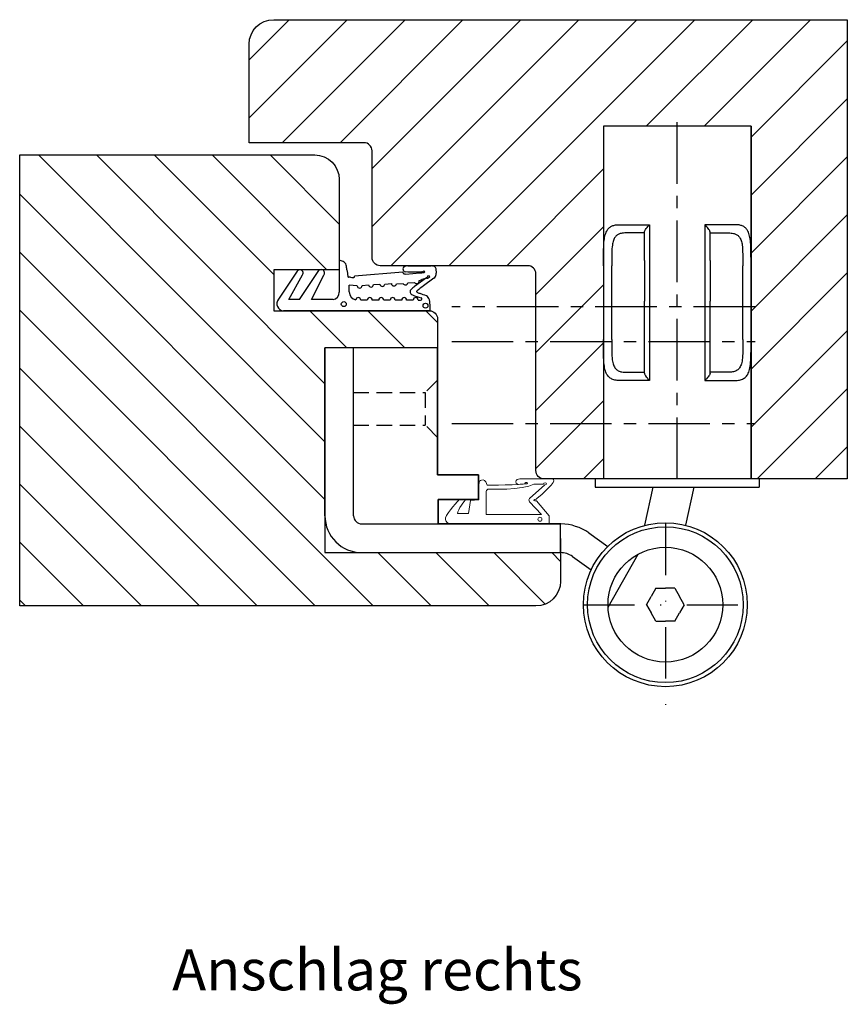
# Model space of a CAD drawing. Extents: x 839 to 1467, y -36 to 331.
# Drawn here: x 1338 to 1439, y -36 to 84 of the extents above; entities that cross this region are included whole.
import ezdxf

# ---------------------------------------------------------------- set-up
doc = ezdxf.new("R2010")
doc.units = 0
doc.header["$LTSCALE"] = 25
doc.header["$MEASUREMENT"] = 0
for name, pattern in [('DU320 321 Fräsbild D3$0$HIDDEN', [0.375, 0.25, -0.125]), ('DU320 321 Fräsbild D3$0$MITTE2', [0.48, 0.3, -0.06, 0.06, -0.06]), ('WEB DU320DL3LTLS18D3SIG$0$STRICHPUNKT', [1, 0.5, -0.25, 0, -0.25])]:
    doc.linetypes.add(name, pattern=pattern)
doc.layers.add('1039q_55$0$Profile', color=7, linetype='CONTINUOUS', lineweight=0)
for name, color, linetype in [('DU320 321 Fräsbild D3$0$EBENE_1', 7, 'CONTINUOUS'), ('EBENE_1', 7, 'CONTINUOUS'), ('MASSE', 9, 'CONTINUOUS'), ('WEB DU320DL3LTLS18D3SIG$0$BESCHLAG', 3, 'CONTINUOUS'), ('WEB DU320DL3LTLS18D3SIG$0$MASSE', 9, 'CONTINUOUS')]:
    doc.layers.add(name, color=color, linetype=linetype)

# ---------------------------------------------------------------- blocks, each defined once
blk = doc.blocks.new('1039q_55$0$Block_0')
at = {"layer": '1039q_55$0$Profile', "color": 7, "lineweight": 9}
for points, knots in [([(95.37, 161.15), (95.41, 161.13), (95.49, 161.12), (95.54, 161.13), (95.54, 161.13), (99.07, 161.13), (99.07, 161.13), (99.07, 161.13), (107.5, 161.13), (107.5, 161.13), (107.5, 161.13), (107.64, 161.13), (107.64, 161.13), (107.64, 161.13), (107.64, 162.04), (107.64, 162.04), (107.64, 162.04), (106.08, 163.9), (106.08, 163.9), (106.04, 163.91), (105.94, 163.88), (105.88, 163.89), (105.78, 163.93), (105.75, 163.95), (105.78, 163.98), (105.85, 164.08), (105.96, 164.07), (106.06, 164.08), (106.06, 164.08), (108.2, 165.86), (108.2, 166.34), (108.2, 166.56), (108.09, 166.55), (107.97, 166.55), (107.97, 166.55), (104.07, 166.56), (104.07, 166.56), (103.81, 166.52), (103.57, 166.51), (103.57, 166.2), (103.57, 165.94), (103.81, 165.86), (104.12, 165.9), (104.12, 165.9), (104.66, 165.96), (104.66, 165.96), (104.66, 165.98), (104.67, 166.02), (104.68, 166.03), (104.72, 166.1), (104.81, 166.13), (104.92, 166.12), (105.03, 166.1), (105.03, 166.07), (105.01, 166.03), (104.96, 165.94), (104.89, 165.9), (104.76, 165.95), (104.4, 165.83), (100.08, 165.79), (100.08, 165.79), (100.08, 165.79), (100, 166), (100, 166), (99.89, 166.31), (99.65, 166.48), (99.4, 166.42), (99.17, 166.37), (99.07, 166.3), (99.07, 165.83), (99.07, 165.36), (99.07, 163.99), (99.07, 163.99), (99.07, 163.99), (98.02, 163.93), (98.02, 163.93), (98.02, 163.93), (97.78, 162.33), (97.78, 162.33), (97.78, 162.33), (96.7, 162.33), (96.45, 162.33), (96.45, 162.83), (97.41, 164), (97.41, 164), (97.41, 164), (96.63, 164), (96.63, 164), (96.63, 164), (95.2, 162.48), (95, 161.82), (94.92, 161.57), (95.07, 161.24), (95.37, 161.15)], [0, 0, 0, 0, 1, 1, 1, 2, 2, 2, 3, 3, 3, 4, 4, 4, 5, 5, 5, 6, 6, 6, 7, 7, 7, 8, 8, 8, 9, 9, 9, 10, 10, 10, 11, 11, 11, 12, 12, 12, 13, 13, 13, 14, 14, 14, 15, 15, 15, 16, 16, 16, 17, 17, 17, 18, 18, 18, 19, 19, 19, 20, 20, 20, 21, 21, 21, 22, 22, 22, 23, 23, 23, 24, 24, 24, 25, 25, 25, 26, 26, 26, 27, 27, 27, 28, 28, 28, 29, 29, 29, 30, 30, 30, 31, 31, 31, 31]), ([(99.96, 164.93), (99.95, 165.07), (100.04, 165.23), (100.15, 165.3), (100.15, 165.3), (104.45, 165.15), (105.76, 165.92), (105.76, 165.92), (106.93, 165.91), (106.93, 165.91), (106.95, 166.02), (106.99, 166.05), (107.14, 166.06), (107.29, 166.07), (107.33, 166.03), (107.33, 165.95), (107.33, 165.89), (107.28, 165.86), (107.12, 165.84), (107.12, 165.84), (105.25, 164.16), (105.25, 164.16), (105.17, 164.1), (105.1, 163.92), (105.26, 163.78), (105.26, 163.78), (106.7, 162.22), (106.7, 162.22), (106.7, 162.22), (99.96, 162.22), (99.96, 162.22), (99.96, 162.22), (99.96, 164.93), (99.96, 164.93)], [0, 0, 0, 0, 1, 1, 1, 2, 2, 2, 3, 3, 3, 4, 4, 4, 5, 5, 5, 6, 6, 6, 7, 7, 7, 8, 8, 8, 9, 9, 9, 10, 10, 10, 11, 11, 11, 11]), ([(106.51, 161.39), (106.37, 161.39), (106.26, 161.5), (106.26, 161.64), (106.26, 161.77), (106.37, 161.88), (106.51, 161.88), (106.65, 161.88), (106.76, 161.77), (106.76, 161.64), (106.76, 161.5), (106.65, 161.39), (106.51, 161.39)], [0, 0, 0, 0, 1, 1, 1, 2, 2, 2, 3, 3, 3, 4, 4, 4, 4])]:
    blk.add_open_spline(points, degree=3, knots=knots, dxfattribs=at)

msp = doc.modelspace()

# ---------------------------------------------------------------- hatches: boundary and pattern name
at = {"layer": 'MASSE', "linetype": 'Continuous'}
h = msp.add_hatch(dxfattribs=at)
h.set_pattern_fill('ANSI31', color=256, scale=40)
h.paths.add_polyline_path([(1368.70974, 83.65585, 0.414213562), (1365.70974, 80.65585), (1365.70974, 68.65546), (1379.7097, 68.65546, -0.414213562), (1380.7097, 67.65546), (1380.7097, 54.6555, 0.414213562), (1381.7097, 53.6555), (1399.70944, 53.6555, -0.414213562), (1400.70944, 52.6555), (1400.70944, 28.65565, 0.414213562), (1401.70944, 27.65565), (1408.95727, 27.65565), (1408.95727, 70.65545), (1426.95727, 70.65545), (1426.95727, 27.65565), (1438.70952, 27.65565), (1438.70952, 83.65585)])
h = msp.add_hatch(dxfattribs=at)
h.set_pattern_fill('ANSI31', color=256, scale=40, angle=90)
h.paths.add_polyline_path([(1368.70962, 48.1558), (1368.70962, 53.1555), (1376.70948, 53.1555), (1376.70948, 64.15569, 0.414213562), (1373.70948, 67.15569), (1337.70924, 67.15569), (1337.70924, 12.15544), (1400.70939, 12.15544, 0.414213562), (1403.70939, 15.15544), (1403.70939, 18.6553), (1374.9596, 18.6553), (1374.9596, 43.6553), (1388.70944, 43.6553), (1388.70944, 47.1558, 0.414213562), (1387.70944, 48.1558)])

# ---------------------------------------------------------------- linework, layer by layer
at = {"layer": 'DU320 321 Fräsbild D3$0$EBENE_1', "color": 2, "linetype": 'DU320 321 Fräsbild D3$0$MITTE2'}
for p, q in [((1417.95727, 27.65545), (1417.95727, 71.65053)), ((1427.45727, 48.64642), (1390.45098, 48.64642)), ((1390.45098, 44.39373), (1427.45727, 44.39373)), ((1390.45098, 34.39373), (1427.45727, 34.39373))]:
    msp.add_line(p, q, dxfattribs=at)
at = {"layer": 'EBENE_1', "color": 9}
for p, q in [((1376.70655, 54.3272), (1376.70551, 50.43303)), ((1371.58273, 52.97359), (1369.29506, 49.56664)), ((1371.84276, 49.51302), (1374.1991, 53.05128)), ((1384.45023, 52.85683), (1378.55553, 52.36795)), ((1385.06536, 52.86144), (1384.75221, 52.89126)), ((1386.59586, 52.85337), (1385.06536, 52.86144)), ((1385.06741, 53.63194), (1387.91894, 53.63291)), ((1386.74452, 52.90075), (1386.59586, 52.85337)), ((1370.56344, 49.51302), (1372.21564, 52.53689)), ((1373.33037, 49.51302), (1374.83687, 52.50836)), ((1384.83525, 52.62782), (1386.54042, 52.7893)), ((1387.35222, 52.16401), (1385.90549, 51.09729)), ((1388.23789, 52.13025), (1386.96947, 51.18717)), ((1378.88839, 51.19532), (1377.93125, 51.29483)), ((1377.93125, 50.45455), (1377.93125, 51.29483)), ((1379.48587, 51.24657), (1380.28149, 51.3179)), ((1380.87871, 51.37145), (1381.67455, 51.40282)), ((1382.25677, 51.42039), (1383.0684, 51.47242)), ((1383.6961, 51.42451), (1384.49193, 51.49602)), ((1385.08944, 51.54944), (1385.88374, 51.6197)), ((1371.84276, 49.51302), (1370.56344, 49.51302)), ((1375.96134, 49.51302), (1373.33037, 49.51302)), ((1380.13163, 49.46649), (1379.33033, 49.46649)), ((1381.53103, 49.46649), (1380.73111, 49.46649)), ((1382.93149, 49.46649), (1382.13153, 49.46649)), ((1384.33191, 49.46649), (1383.53195, 49.46649)), ((1385.73131, 49.46649), (1384.93135, 49.46649)), ((1386.33212, 49.46649), (1386.6279, 49.46649)), ((1387.80447, 48.13194), (1369.9061, 48.13194)), ((1387.80447, 48.13194), (1387.80447, 48.68855))]:
    msp.add_line(p, q, dxfattribs=at)
for centre in [(1377.25946, 48.97172), (1387.23245, 48.77193)]:
    msp.add_circle(centre, 0.3, dxfattribs=at)
for centre, radius, start, end in [((1375.65533, 50.64772), 3.8267, 66.298679, 74.055501), ((1376.9143, 53.55017), 0.66315, 15.9074982, 65.0963792), ((1371.90781, 52.76774), 0.38477, 323.133541, 147.6571461), ((1374.50886, 52.7691), 0.41902, 321.5180955, 137.6677125), ((1372.77004, 52.6006), 4.91401, 6.4225709, 13.3103415), ((12481.27239, 1434.56294), 11189.2207, 187.091787421, 187.093825118), ((1384.64911, 52.86346), 0.19899, 181.9094893, 254.8298778), ((1384.74861, 53.28317), 0.26367, 122.8076416, 187.1099129), ((1384.89046, 53.27087), 0.40401, 182.8852925, 249.9889093), ((1385.05737, 52.76675), 0.86525, 89.335544, 121.4637109), ((1386.64338, 54.36116), 1.57523, 266.2524065, 285.146393), ((1386.7556, 53.07712), 0.17672, 266.406802, 288.0557757), ((1386.50086, 54.02418), 1.15724, 285.5131699, 288.2182047), ((1387.4517, 51.27641), 1.75062, 104.4640045, 109.6627117), ((1387.04906, 52.84549), 0.13072, 81.1781685, 105.3522389), ((1386.99016, 53.04604), 0.21537, 287.511359, 306.2557646), ((1386.21778, 51.50936), 1.69465, 57.9943865, 59.8438947), ((1387.0918, 52.90886), 0.04466, 305.1911058, 57.2555242), ((1387.9204, 52.56571), 1.0672, 66.258931, 90.0785482), ((1387.99059, 53.12988), 0.54732, 13.5151764, 48.9444337), ((1386.90836, 52.90934), 1.65156, 356.7744584, 12.179889), ((1384.03102, 53.50507), 6.37292, 186.7556796, 190.4070021), ((1381.27553, 53.0502), 3.58094, 191.2128031, 192.1817399), ((1377.80517, 52.29883), 0.03025, 188.1057306, 241.9839414), ((1377.82265, 52.33269), 0.06836, 242.3775649, 259.2969438), ((1377.86714, 52.54757), 0.28778, 258.5390725, 264.0138443), ((1377.65616, 48.56134), 3.70444, 83.7252242, 87.1998567), ((1378.38488, 54.53129), 2.31051, 261.9428484, 271.3258779), ((1378.43549, 52.42395), 0.20258, 270.8087324, 304.9872555), ((1378.51327, 52.29594), 0.05397, 315.3170845, 0.3795439), ((1378.34248, 52.29634), 0.22476, 359.9894508, 18.5781832), ((1384.9156, 53.73972), 1.1148, 253.3959909, 265.8667583), ((1386.15264, 51.80033), 0.32393, 213.8910709, 8.4789542), ((1361.50744, 124.83827), 77.14173, 288.8827595, 289.1387109), ((1393.03066, 33.95954), 19.04901, 108.0548235, 109.0956881), ((1386.76916, 53.02508), 1.01932, 290.5438609, 325.863469), ((1387.58601, 52.94244), 0.81278, 253.2830144, 261.9246415), ((1387.48758, 52.29573), 0.1588, 264.3085431, 305.807398), ((1387.14516, 52.92261), 0.87208, 299.9455898, 311.6617499), ((1410.96974, 79.47322), 35.716, 229.1590589, 229.4247531), ((1387.67757, 52.31797), 0.06659, 315.2548981, 23.9996357), ((1387.64216, 52.96231), 1.02334, 305.6016357, 322.4737872), ((1387.13479, 52.87502), 1.42372, 337.8821315, 357.6409951), ((1378.91402, 50.45196), 0.98277, 179.8487092, 259.3402808), ((1379.18681, 51.22472), 0.29986, 185.6252498, 4.1793044), ((1380.57972, 51.34891), 0.29984, 185.9352701, 4.3125892), ((1381.9652, 51.42655), 0.29163, 184.6672393, 358.7894781), ((1383.38632, 51.5018), 0.31927, 185.2791902, 345.9918584), ((1384.78171, 51.62311), 0.31643, 203.6810178, 346.5357021), ((1385.75865, 50.47192), 0.40448, 127.4956342, 252.9449546), ((1393.98354, 40.26285), 13.51443, 126.7078854, 128.8157828), ((1386.17976, 50.49075), 0.03712, 140.2621748, 213.8475583), ((1386.38962, 50.69769), 0.33127, 223.4013639, 245.1167404), ((1386.45969, 50.29146), 0.38064, 129.2592332, 144.1341346), ((1392.92094, 42.98425), 10.13449, 125.962046, 131.4005152), ((1369.96937, 49.00636), 0.8767, 140.2776236, 265.8616184), ((1375.80074, 50.4039), 0.90524, 280.2190097, 1.8440282), ((1379.0308, 49.46149), 0.29958, 0.9570461, 175.2800367), ((1380.43137, 49.46294), 0.29976, 0.6782536, 179.3217464), ((1381.83128, 49.46083), 0.3003, 1.0805689, 178.9194311), ((1383.23172, 49.46064), 0.30029, 1.1176341, 178.8823659), ((1384.63163, 49.4595), 0.2998, 1.3367856, 178.6632144), ((1387.66609, 54.60279), 4.95108, 245.844354, 258.7109009), ((1386.03172, 49.46104), 0.30046, 1.0401358, 178.9598642), ((1387.5891, 53.03798), 2.96081, 243.1154208, 250.1191685), ((1382.72526, 38.71722), 12.16408, 67.7244394, 71.5136795), ((1386.64672, 49.61084), 0.14557, 262.5745733, 69.8471165), ((1387.00903, 49.33162), 0.72046, 14.1820797, 62.9919767), ((1383.66017, 48.61387), 4.14498, 1.0323967, 12.4594003)]:
    msp.add_arc(centre, radius, start, end, dxfattribs=at)
at = {"layer": 'MASSE', "color": 1, "linetype": 'Continuous'}
for p, q in [((1408.95727, 70.65545), (1408.95727, 27.65545)), ((1426.95727, 70.65545), (1408.95727, 70.65545)), ((1426.95727, 70.65545), (1426.95727, 27.65545)), ((1409.21993, 57.59311), (1409.27813, 57.74018)), ((1409.27813, 57.74018), (1409.34408, 57.87567)), ((1409.34408, 57.87567), (1409.39313, 57.96082)), ((1409.39313, 57.96082), (1409.44582, 58.04075)), ((1409.44582, 58.04075), (1409.50217, 58.11547)), ((1409.50217, 58.11547), (1409.56319, 58.18602)), ((1409.56319, 58.18602), (1409.62813, 58.25121)), ((1409.62813, 58.25121), (1409.69711, 58.31105)), ((1409.69711, 58.31105), (1409.77128, 58.36633)), ((1409.77128, 58.36633), (1409.84952, 58.41625)), ((1409.84952, 58.41625), (1409.93163, 58.46095)), ((1409.93163, 58.46095), (1410.01882, 58.50115)), ((1410.01882, 58.50115), (1410.11003, 58.53637)), ((1410.11003, 58.53637), (1410.2055, 58.56685)), ((1410.2055, 58.56685), (1410.31252, 58.59444)), ((1410.31252, 58.59444), (1410.42334, 58.61656)), ((1410.42334, 58.61656), (1410.53663, 58.63288)), ((1410.53663, 58.63288), (1410.72426, 58.64805)), ((1410.72426, 58.64805), (1410.93164, 58.65545)), ((1410.93164, 58.65545), (1414.58227, 58.65545)), ((1411.39213, 57.64056), (1411.24291, 57.6213)), ((1411.54489, 57.65069), (1411.39213, 57.64056)), ((1411.71227, 57.65545), (1411.54489, 57.65069)), ((1413.95727, 57.65545), (1411.71227, 57.65545)), ((1413.95727, 57.7508), (1413.9626, 57.79254)), ((1413.95727, 54.29731), (1413.95727, 57.7508)), ((1413.9626, 57.79254), (1413.9723, 57.83474)), ((1413.9723, 57.83474), (1414.00108, 57.90858)), ((1414.00108, 57.90858), (1414.04342, 57.99034)), ((1414.04342, 57.99034), (1414.09653, 58.07681)), ((1414.09653, 58.07681), (1414.17817, 58.19304)), ((1414.17817, 58.19304), (1414.27254, 58.31352)), ((1414.27254, 58.31352), (1414.37879, 58.43792)), ((1414.37879, 58.43792), (1414.47924, 58.54807)), ((1414.47924, 58.54807), (1414.58227, 58.65545)), ((1414.58227, 58.65545), (1414.58227, 49.33864)), ((1421.43529, 58.54807), (1421.33227, 58.65545)), ((1421.33227, 58.65545), (1421.33227, 49.33864)), ((1424.98289, 58.65545), (1421.33227, 58.65545)), ((1421.53574, 58.43792), (1421.43529, 58.54807)), ((1421.64199, 58.31352), (1421.53574, 58.43792)), ((1421.73636, 58.19304), (1421.64199, 58.31352)), ((1421.818, 58.07681), (1421.73636, 58.19304)), ((1421.87111, 57.99034), (1421.818, 58.07681)), ((1421.91345, 57.90858), (1421.87111, 57.99034)), ((1421.94223, 57.83474), (1421.91345, 57.90858)), ((1421.95193, 57.79254), (1421.94223, 57.83474)), ((1421.95727, 57.7508), (1421.95193, 57.79254)), ((1421.95727, 54.29731), (1421.95727, 57.7508)), ((1421.95727, 57.65545), (1424.20226, 57.65545)), ((1424.20226, 57.65545), (1424.36964, 57.65069)), ((1424.36964, 57.65069), (1424.5224, 57.64056)), ((1424.5224, 57.64056), (1424.67162, 57.6213)), ((1425.19027, 58.64805), (1424.98289, 58.65545)), ((1425.3779, 58.63288), (1425.19027, 58.64805)), ((1425.49119, 58.61656), (1425.3779, 58.63288)), ((1425.60201, 58.59444), (1425.49119, 58.61656)), ((1425.70903, 58.56685), (1425.60201, 58.59444)), ((1425.8045, 58.53637), (1425.70903, 58.56685)), ((1425.89571, 58.50115), (1425.8045, 58.53637)), ((1425.9829, 58.46095), (1425.89571, 58.50115)), ((1426.06501, 58.41625), (1425.9829, 58.46095)), ((1426.14325, 58.36633), (1426.06501, 58.41625)), ((1426.21742, 58.31105), (1426.14325, 58.36633)), ((1426.2864, 58.25121), (1426.21742, 58.31105)), ((1426.35134, 58.18602), (1426.2864, 58.25121)), ((1426.41236, 58.11547), (1426.35134, 58.18602)), ((1426.46871, 58.04075), (1426.41236, 58.11547)), ((1426.5214, 57.96082), (1426.46871, 58.04075)), ((1426.57045, 57.87567), (1426.5214, 57.96082)), ((1426.6364, 57.74018), (1426.57045, 57.87567)), ((1426.6946, 57.59311), (1426.6364, 57.74018)), ((1408.99365, 56.2381), (1409.01427, 56.51582)), ((1409.01427, 56.51582), (1409.03479, 56.71733)), ((1409.03479, 56.71733), (1409.05999, 56.90972)), ((1409.05999, 56.90972), (1409.09064, 57.09459)), ((1409.09064, 57.09459), (1409.12693, 57.2696)), ((1409.12693, 57.2696), (1409.17, 57.43682)), ((1409.17, 57.43682), (1409.21993, 57.59311)), ((1410.08621, 56.45527), (1410.05724, 56.31032)), ((1410.12065, 56.59326), (1410.08621, 56.45527)), ((1410.16084, 56.72348), (1410.12065, 56.59326)), ((1410.21013, 56.85251), (1410.16084, 56.72348)), ((1410.26697, 56.97176), (1410.21013, 56.85251)), ((1410.31185, 57.04961), (1410.26697, 56.97176)), ((1410.36071, 57.12239), (1410.31185, 57.04961)), ((1410.41349, 57.19014), (1410.36071, 57.12239)), ((1410.47324, 57.25615), (1410.41349, 57.19014)), ((1410.53725, 57.31671), (1410.47324, 57.25615)), ((1410.6055, 57.37189), (1410.53725, 57.31671)), ((1410.67774, 57.42158), (1410.6055, 57.37189)), ((1410.75408, 57.46599), (1410.67774, 57.42158)), ((1410.83445, 57.50513), (1410.75408, 57.46599)), ((1410.91846, 57.53897), (1410.83445, 57.50513)), ((1411.00644, 57.56796), (1410.91846, 57.53897)), ((1411.09844, 57.59247), (1411.00644, 57.56796)), ((1411.24291, 57.6213), (1411.09844, 57.59247)), ((1424.67162, 57.6213), (1424.81609, 57.59247)), ((1424.81609, 57.59247), (1424.90809, 57.56796)), ((1424.90809, 57.56796), (1424.99607, 57.53897)), ((1424.99607, 57.53897), (1425.08008, 57.50513)), ((1425.08008, 57.50513), (1425.16045, 57.46599)), ((1425.16045, 57.46599), (1425.23679, 57.42158)), ((1425.23679, 57.42158), (1425.30903, 57.37189)), ((1425.30903, 57.37189), (1425.37728, 57.31671)), ((1425.37728, 57.31671), (1425.44129, 57.25615)), ((1425.44129, 57.25615), (1425.50104, 57.19014)), ((1425.50104, 57.19014), (1425.55382, 57.12239)), ((1425.55382, 57.12239), (1425.60268, 57.04961)), ((1425.60268, 57.04961), (1425.64756, 56.97176)), ((1425.64756, 56.97176), (1425.7044, 56.85251)), ((1425.7044, 56.85251), (1425.75369, 56.72348)), ((1425.75369, 56.72348), (1425.79388, 56.59326)), ((1425.79388, 56.59326), (1425.82832, 56.45527)), ((1425.82832, 56.45527), (1425.85729, 56.31032)), ((1426.74453, 57.43682), (1426.6946, 57.59311)), ((1426.7876, 57.2696), (1426.74453, 57.43682)), ((1426.82389, 57.09459), (1426.7876, 57.2696)), ((1426.85454, 56.90972), (1426.82389, 57.09459)), ((1426.87974, 56.71733), (1426.85454, 56.90972)), ((1426.90026, 56.51582), (1426.87974, 56.71733)), ((1426.92088, 56.2381), (1426.90026, 56.51582)), ((1408.95965, 55.00688), (1408.9692, 55.64291)), ((1408.9692, 55.64291), (1408.97902, 55.94669)), ((1408.97902, 55.94669), (1408.99365, 56.2381)), ((1409.97675, 55.49209), (1409.96111, 54.90624)), ((1409.98976, 55.72382), (1409.97675, 55.49209)), ((1410.00818, 55.94631), (1409.98976, 55.72382)), ((1410.03321, 56.15828), (1410.00818, 55.94631)), ((1410.05724, 56.31032), (1410.03321, 56.15828)), ((1425.85729, 56.31032), (1425.88132, 56.15828)), ((1425.88132, 56.15828), (1425.90635, 55.94631)), ((1425.90635, 55.94631), (1425.92477, 55.72382)), ((1425.92477, 55.72382), (1425.93778, 55.49209)), ((1425.93778, 55.49209), (1425.95342, 54.90624)), ((1426.93551, 55.94669), (1426.92088, 56.2381)), ((1426.94533, 55.64291), (1426.93551, 55.94669)), ((1426.95488, 55.00688), (1426.94533, 55.64291)), ((1408.95723, 54.3366), (1408.95965, 55.00688)), ((1408.95727, 53.65545), (1408.95723, 54.3366)), ((1409.95734, 54.28877), (1409.95727, 53.65545)), ((1409.96111, 54.90624), (1409.95734, 54.28877)), ((1413.95727, 54.29731), (1413.95727, 49.33864)), ((1421.95727, 54.29731), (1421.95727, 49.33864)), ((1425.95342, 54.90624), (1425.95719, 54.28877)), ((1425.95719, 54.28877), (1425.95727, 53.65545)), ((1426.9573, 54.3366), (1426.95488, 55.00688)), ((1426.95727, 53.65545), (1426.9573, 54.3366)), ((1409.95727, 44.65545), (1409.95727, 53.65545)), ((1425.95727, 44.65545), (1425.95727, 53.65545)), ((1413.95727, 40.5601), (1413.95727, 49.33864)), ((1414.58227, 49.33864), (1414.58227, 39.65545)), ((1421.33227, 49.33864), (1421.33227, 39.65545)), ((1421.95727, 40.5601), (1421.95727, 49.33864)), ((1408.95726, 44.02031), (1408.95727, 44.65545)), ((1409.95727, 44.65545), (1409.95721, 44.06307)), ((1425.95727, 44.65545), (1425.95732, 44.06307)), ((1426.95727, 44.02031), (1426.95727, 44.65545)), ((1374.9596, 23.1553), (1374.9596, 43.6553)), ((1388.70944, 43.6553), (1374.9596, 43.6553)), ((1378.4596, 23.1553), (1378.4596, 43.6553)), ((1388.70944, 43.6553), (1388.70944, 28.15524)), ((1388.70944, 28.15524), (1388.70944, 43.6553)), ((1408.95909, 43.39378), (1408.95726, 44.02031)), ((1408.9663, 42.79502), (1408.95909, 43.39378)), ((1409.95721, 44.06307), (1409.96025, 43.47943)), ((1409.96025, 43.47943), (1409.97237, 42.92493)), ((1425.95428, 43.47943), (1425.94216, 42.92493)), ((1425.95732, 44.06307), (1425.95428, 43.47943)), ((1426.94823, 42.79502), (1426.95544, 43.39378)), ((1426.95544, 43.39378), (1426.95727, 44.02031)), ((1408.97542, 42.45935), (1408.9663, 42.79502)), ((1408.98983, 42.13785), (1408.97542, 42.45935)), ((1409.01105, 41.83228), (1408.98983, 42.13785)), ((1409.97237, 42.92493), (1409.98493, 42.66221)), ((1409.98493, 42.66221), (1410.00378, 42.41063)), ((1410.00378, 42.41063), (1410.03058, 42.17184)), ((1410.03058, 42.17184), (1410.05662, 42.0044)), ((1425.88395, 42.17184), (1425.85791, 42.0044)), ((1425.91075, 42.41063), (1425.88395, 42.17184)), ((1425.9296, 42.66221), (1425.91075, 42.41063)), ((1425.94216, 42.92493), (1425.9296, 42.66221)), ((1426.90348, 41.83228), (1426.9247, 42.13785)), ((1426.9247, 42.13785), (1426.93911, 42.45935)), ((1426.93911, 42.45935), (1426.94823, 42.79502)), ((1409.0332, 41.60801), (1409.01105, 41.83228)), ((1409.06104, 41.3949), (1409.0332, 41.60801)), ((1409.09591, 41.18927), (1409.06104, 41.3949)), ((1409.13789, 40.99599), (1409.09591, 41.18927)), ((1409.18473, 40.82481), (1409.13789, 40.99599)), ((1410.05662, 42.0044), (1410.0886, 41.84552)), ((1410.0886, 41.84552), (1410.12668, 41.69681)), ((1410.12668, 41.69681), (1410.1716, 41.55729)), ((1410.1716, 41.55729), (1410.22227, 41.43098)), ((1410.22227, 41.43098), (1410.28043, 41.31437)), ((1410.28043, 41.31437), (1410.34448, 41.21092)), ((1410.34448, 41.21092), (1410.41601, 41.11701)), ((1410.41601, 41.11701), (1410.49242, 41.03484)), ((1410.49242, 41.03484), (1410.57564, 40.96137)), ((1410.57564, 40.96137), (1410.66546, 40.89665)), ((1410.66546, 40.89665), (1410.76205, 40.84046)), ((1410.76205, 40.84046), (1410.86514, 40.79274)), ((1425.15248, 40.84046), (1425.04939, 40.79274)), ((1425.24907, 40.89665), (1425.15248, 40.84046)), ((1425.33889, 40.96137), (1425.24907, 40.89665)), ((1425.42211, 41.03484), (1425.33889, 40.96137)), ((1425.49852, 41.11701), (1425.42211, 41.03484)), ((1425.57005, 41.21092), (1425.49852, 41.11701)), ((1425.6341, 41.31437), (1425.57005, 41.21092)), ((1425.69226, 41.43098), (1425.6341, 41.31437)), ((1425.74293, 41.55729), (1425.69226, 41.43098)), ((1425.78785, 41.69681), (1425.74293, 41.55729)), ((1425.82593, 41.84552), (1425.78785, 41.69681)), ((1425.85791, 42.0044), (1425.82593, 41.84552)), ((1426.7298, 40.82481), (1426.77664, 40.99599)), ((1426.77664, 40.99599), (1426.81862, 41.18927)), ((1426.81862, 41.18927), (1426.85349, 41.3949)), ((1426.85349, 41.3949), (1426.88133, 41.60801)), ((1426.88133, 41.60801), (1426.90348, 41.83228)), ((1409.23915, 40.66559), (1409.18473, 40.82481)), ((1409.29802, 40.52675), (1409.23915, 40.66559)), ((1409.36435, 40.39894), (1409.29802, 40.52675)), ((1409.43366, 40.28849), (1409.36435, 40.39894)), ((1409.50961, 40.18749), (1409.43366, 40.28849)), ((1409.59226, 40.0958), (1409.50961, 40.18749)), ((1409.68167, 40.01338), (1409.59226, 40.0958)), ((1409.77759, 39.94044), (1409.68167, 40.01338)), ((1409.88051, 39.87659), (1409.77759, 39.94044)), ((1409.99021, 39.82184), (1409.88051, 39.87659)), ((1410.10649, 39.77567), (1409.99021, 39.82184)), ((1410.22886, 39.73765), (1410.10649, 39.77567)), ((1410.35797, 39.70717), (1410.22886, 39.73765)), ((1410.49387, 39.6838), (1410.35797, 39.70717)), ((1410.63352, 39.66797), (1410.49387, 39.6838)), ((1410.77588, 39.65955), (1410.63352, 39.66797)), ((1410.93164, 39.65545), (1410.77588, 39.65955)), ((1410.86514, 40.79274), (1410.97431, 40.75298)), ((1414.58227, 39.65545), (1410.93164, 39.65545)), ((1410.97431, 40.75298), (1411.08887, 40.7207)), ((1411.08887, 40.7207), (1411.20945, 40.69529)), ((1411.20945, 40.69529), (1411.34475, 40.67526)), ((1411.34475, 40.67526), (1411.4829, 40.66275)), ((1411.4829, 40.66275), (1411.62474, 40.65705)), ((1411.62474, 40.65705), (1411.6675, 40.65618)), ((1411.6675, 40.65618), (1411.71227, 40.65545)), ((1411.71227, 40.65545), (1413.95727, 40.65545)), ((1413.95727, 40.5601), (1413.9626, 40.51837)), ((1413.9626, 40.51837), (1413.9723, 40.47616)), ((1413.9723, 40.47616), (1414.00108, 40.40233)), ((1414.00108, 40.40233), (1414.04342, 40.32056)), ((1414.04342, 40.32056), (1414.09653, 40.2341)), ((1414.09653, 40.2341), (1414.17817, 40.11786)), ((1414.17817, 40.11786), (1414.27254, 39.99738)), ((1414.27254, 39.99738), (1414.37879, 39.87298)), ((1414.37879, 39.87298), (1414.47924, 39.76283)), ((1414.47924, 39.76283), (1414.58227, 39.65545)), ((1421.43529, 39.76283), (1421.33227, 39.65545)), ((1421.33227, 39.65545), (1424.98289, 39.65545)), ((1421.53574, 39.87298), (1421.43529, 39.76283)), ((1421.64199, 39.99738), (1421.53574, 39.87298)), ((1421.73636, 40.11786), (1421.64199, 39.99738)), ((1421.818, 40.2341), (1421.73636, 40.11786)), ((1421.87111, 40.32056), (1421.818, 40.2341)), ((1421.91345, 40.40233), (1421.87111, 40.32056)), ((1421.94223, 40.47616), (1421.91345, 40.40233)), ((1421.95193, 40.51837), (1421.94223, 40.47616)), ((1421.95727, 40.5601), (1421.95193, 40.51837)), ((1424.20226, 40.65545), (1421.95727, 40.65545)), ((1424.24703, 40.65618), (1424.20226, 40.65545)), ((1424.28979, 40.65705), (1424.24703, 40.65618)), ((1424.43163, 40.66275), (1424.28979, 40.65705)), ((1424.56978, 40.67526), (1424.43163, 40.66275)), ((1424.70508, 40.69529), (1424.56978, 40.67526)), ((1424.82566, 40.7207), (1424.70508, 40.69529)), ((1424.94022, 40.75298), (1424.82566, 40.7207)), ((1425.04939, 40.79274), (1424.94022, 40.75298)), ((1424.98289, 39.65545), (1425.13865, 39.65955)), ((1425.13865, 39.65955), (1425.28101, 39.66797)), ((1425.28101, 39.66797), (1425.42066, 39.6838)), ((1425.42066, 39.6838), (1425.55656, 39.70717)), ((1425.55656, 39.70717), (1425.68567, 39.73765)), ((1425.68567, 39.73765), (1425.80804, 39.77567)), ((1425.80804, 39.77567), (1425.92432, 39.82184)), ((1425.92432, 39.82184), (1426.03402, 39.87659)), ((1426.03402, 39.87659), (1426.13694, 39.94044)), ((1426.13694, 39.94044), (1426.23286, 40.01338)), ((1426.23286, 40.01338), (1426.32227, 40.0958)), ((1426.32227, 40.0958), (1426.40492, 40.18749)), ((1426.40492, 40.18749), (1426.48087, 40.28849)), ((1426.48087, 40.28849), (1426.55018, 40.39894)), ((1426.55018, 40.39894), (1426.61651, 40.52675)), ((1426.61651, 40.52675), (1426.67538, 40.66559)), ((1426.67538, 40.66559), (1426.7298, 40.82481)), ((1393.70939, 28.15544), (1388.70944, 28.15524)), ((1388.70944, 28.15524), (1393.70939, 28.15524)), ((1393.70939, 28.15544), (1393.70939, 25.15544)), ((1393.70939, 25.15524), (1393.70939, 28.15544)), ((1393.70939, 28.15524), (1393.70939, 25.15524)), ((1407.95727, 27.65545), (1407.95727, 26.65545)), ((1427.95727, 27.65544), (1407.95727, 27.65545)), ((1427.95727, 27.65545), (1427.95727, 26.65545)), ((1407.95727, 26.65545), (1427.95727, 26.65545)), ((1414.0052, 21.99155), (1415.00727, 26.65545)), ((1419.00727, 22.00114), (1420.00727, 26.65545)), ((1388.76039, 25.15524), (1388.76039, 22.15509)), ((1393.70939, 25.15524), (1388.76039, 25.15524)), ((1388.76039, 22.15522), (1388.76039, 25.15524)), ((1388.76039, 25.15524), (1393.70939, 25.15524)), ((1379.4596, 22.1553), (1403.76039, 22.15509)), ((1403.70939, 22.15509), (1388.76039, 22.15522)), ((1403.70939, 18.6553), (1403.70939, 22.1553)), ((1403.76039, 18.6553), (1403.70939, 22.15509)), ((1407.17385, 21.05398), (1409.47927, 19.4235)), ((1379.4596, 18.6553), (1403.76039, 18.6553)), ((1405.15294, 18.19642), (1407.45832, 16.56597)), ((1409.51319, 12.02173), (1413.16952, 18.46263))]:
    msp.add_line(p, q, dxfattribs=at)
at = {"layer": 'MASSE', "color": 3, "linetype": 'DU320 321 Fräsbild D3$0$HIDDEN', "ltscale": 0.3}
for p, q in [((1388.7086, 39.70408), (1387.2086, 38.20408)), ((1378.4596, 38.20408), (1387.2086, 38.20408)), ((1387.2086, 38.20408), (1387.2086, 34.20408)), ((1378.4596, 34.20408), (1387.2086, 34.20408)), ((1388.7086, 32.70408), (1387.2086, 34.20408))]:
    msp.add_line(p, q, dxfattribs=at)
at = {"layer": 'MASSE', "color": 1, "linetype": 'Continuous'}
msp.add_lwpolyline([(1426.95727, 27.65545), (1426.95727, 70.65545), (1408.95727, 70.65545), (1408.95727, 27.65565), (1401.70944, 27.65565, -0.414213562), (1400.70944, 28.65565), (1400.70944, 52.6555, 0.414213562), (1399.70944, 53.6555), (1381.7097, 53.6555, -0.414213562), (1380.7097, 54.6555), (1380.7097, 67.65546, 0.414213562), (1379.7097, 68.65546), (1365.70974, 68.65546), (1365.70974, 80.65585, -0.414213562), (1368.70974, 83.65585), (1438.70952, 83.65585), (1438.70952, 27.65565), (1426.95727, 27.65565)], format="xyb", dxfattribs=at)
msp.add_lwpolyline([(1374.9596, 18.6553), (1403.70939, 18.6553), (1403.70939, 15.15544, -0.414213562), (1400.70939, 12.15544), (1337.70924, 12.15544), (1337.70924, 67.15569), (1373.70948, 67.15569, -0.414213562), (1376.70948, 64.15569), (1376.70948, 53.1555), (1368.70962, 53.1555), (1368.70962, 48.1558), (1387.70944, 48.1558, -0.414213562), (1388.70944, 47.1558), (1388.70944, 43.6553), (1374.9596, 43.6553)], format="xyb", close=True, dxfattribs=at)
for radius in [10, 7]:
    msp.add_circle((1416.50726, 12.30962), radius, dxfattribs=at)
for centre, radius, start, end in [((1379.4596, 23.1553), 4.5, 180, 270), ((1379.4596, 23.1553), 1, 180, 270), ((1403.70932, 16.1553), 6, 54.7305933, 89.5122982), ((1403.70939, 16.1553), 2.5, 54.7305933, 90)]:
    msp.add_arc(centre, radius, start, end, dxfattribs=at)
at = {"layer": 'WEB DU320DL3LTLS18D3SIG$0$BESCHLAG', "color": 1, "linetype": 'Continuous'}
for p, q in [((1414.19786, 12.30962), (1414.77521, 13.30962)), ((1415.35256, 14.30962), (1414.77521, 13.30962)), ((1415.35256, 14.30962), (1416.50726, 14.30962)), ((1417.66197, 14.30962), (1416.50726, 14.30962)), ((1417.66197, 14.30962), (1418.23932, 13.30962)), ((1418.81667, 12.30962), (1418.23932, 13.30962)), ((1414.19786, 12.30962), (1414.77521, 11.30962)), ((1418.81667, 12.30962), (1418.23932, 11.30962)), ((1415.35256, 10.30962), (1414.77521, 11.30962)), ((1417.66197, 10.30962), (1418.23932, 11.30962)), ((1415.35256, 10.30962), (1416.50726, 10.30962)), ((1417.66197, 10.30962), (1416.50726, 10.30962))]:
    msp.add_line(p, q, dxfattribs=at)
at = {"layer": 'WEB DU320DL3LTLS18D3SIG$0$MASSE', "color": 2, "linetype": 'WEB DU320DL3LTLS18D3SIG$0$STRICHPUNKT', "ltscale": 0.5}
for p, q in [((1416.50727, 22.15545), (1416.50727, -1.28585)), ((1406.50726, 12.30962), (1426.50726, 12.30962))]:
    msp.add_line(p, q, dxfattribs=at)
at = {"layer": 'WEB DU320DL3LTLS18D3SIG$0$MASSE', "linetype": 'Continuous'}
msp.add_circle((1416.50726, 12.30962), 9.5, dxfattribs=at)

# ---------------------------------------------------------------- block references
at = {"layer": '1039q_55$0$Profile'}
msp.add_blockref('1039q_55$0$Block_0', (1294.68472, -138.90586), dxfattribs=at)

# ---------------------------------------------------------------- texts
at = {"layer": 'MASSE', "linetype": 'Continuous'}
msp.add_text('Anschlag rechts', height=5, dxfattribs=at).set_placement((1356.32303, -34.72244))

doc.saveas('drawing.dxf')
